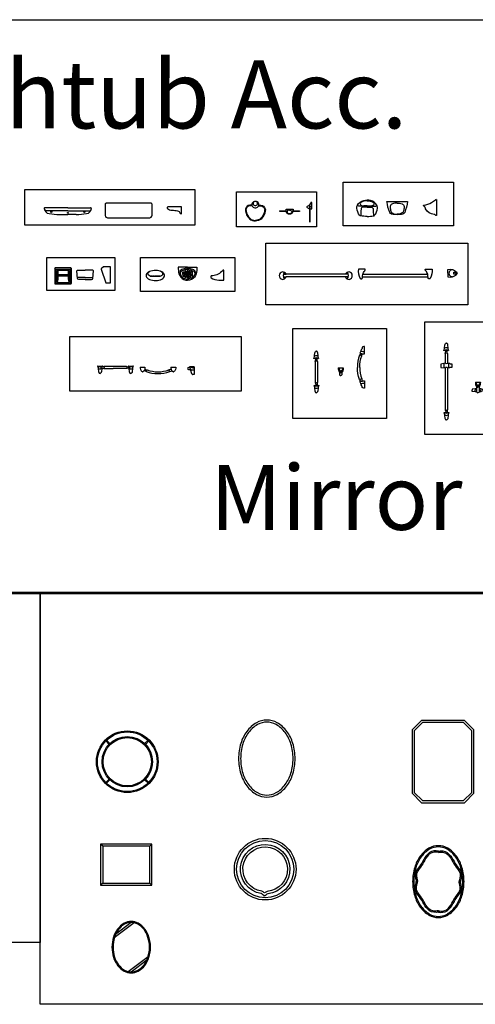
# Model space of a CAD drawing. Units: inches. Extents: x 35.1 to 114, y 31.5 to 91.8.
# Drawn here: x 102.9 to 107.3, y 50.4 to 59.9 of the extents above; entities that cross this region are included whole.
import ezdxf

# ---------------------------------------------------------------- set-up
doc = ezdxf.new("R2010")
doc.units = ezdxf.units.IN
doc.header["$MEASUREMENT"] = 0
for name, color, linetype in [('ID-LOOSE', 31, 'Continuous'), ('WC-DET1', 8, 'Continuous'), ('WC-OUTL', 7, 'Continuous')]:
    doc.layers.add(name, color=color, linetype=linetype)
doc.styles.add('MtXpl_Angsana_New', font='Angsana New.ttf')

# ---------------------------------------------------------------- blocks, each defined once
blk = doc.blocks.new('A$C42BA3196')
at = {"layer": 'WC-DET1'}
for p, q in [((0.2164, 0.4868), (0.0227, 0.3397)), ((0.1875, 0.49), (0.0355, 0.3745)), ((0.1586, 0.0132), (0.3523, 0.1603)), ((0.1875, 0.01), (0.3395, 0.1255))]:
    blk.add_line(p, q, dxfattribs=at)
blk.add_lwpolyline([(0.1875, 0.49, 0.126822), (0.1235, 0.4735, 0.10607), (0.0629, 0.4208, 0.085783), (0.0245, 0.3456, 0.075445), (0.01, 0.25, 0.075445), (0.0245, 0.1544, 0.085783), (0.0629, 0.0792, 0.10607), (0.1235, 0.0265, 0.126822), (0.1875, 0.01, 0.126822), (0.2515, 0.0265, 0.10607), (0.3121, 0.0792, 0.085783), (0.3505, 0.1544, 0.075445), (0.365, 0.25, 0.075445), (0.3505, 0.3456, 0.085783), (0.3121, 0.4208, 0.10607), (0.2515, 0.4735, 0.126822)], format="xyb", close=True, dxfattribs=at)
at = {"layer": 'WC-OUTL'}
blk.add_lwpolyline([(0.1875, 0.5, 0.126822), (0.1187, 0.4823, 0.10607), (0.0549, 0.4268, 0.085783), (0.015, 0.3486, 0.075445), (0, 0.25, 0.075445), (0.015, 0.1514, 0.085783), (0.0549, 0.0732, 0.10607), (0.1187, 0.0177, 0.126822), (0.1875, 0, 0.126822), (0.2563, 0.0177, 0.10607), (0.3201, 0.0732, 0.085783), (0.36, 0.1514, 0.075445), (0.375, 0.25, 0.075445), (0.36, 0.3486, 0.085783), (0.3201, 0.4268, 0.10607), (0.2563, 0.4823, 0.126822)], format="xyb", close=True, dxfattribs=at)
blk = doc.blocks.new('A$C53113ADF')
at = {"layer": 'WC-DET1'}
for points in [[(0.25, 0.6459, 0.003319), (0.2281, 0.6488, 0.240812), (0.1468, 0.6178, 0.063121), (0.0976, 0.5481, -0.062981), (0.0531, 0.4819, 0.037159), (0.0303, 0.4421, 0.136625), (0.0327, 0.3648, -0.071616), (0.035, 0.35, 0.003748)], [(0.25, 0.6339, 0.003555), (0.2267, 0.637, 0.240605), (0.1556, 0.6098, 0.063053), (0.1082, 0.5426, -0.062312), (0.0626, 0.4747, 0.035517), (0.0416, 0.4381, 0.134304), (0.044, 0.3683, -0.07235), (0.0469, 0.35, -0.071616)], [(0.25, 0.6459, -0.003319), (0.2719, 0.6488, -0.240812), (0.3532, 0.6178, -0.063121), (0.4024, 0.5481, 0.062981), (0.4469, 0.4819, -0.037159), (0.4697, 0.4421, -0.136625), (0.4673, 0.3648, 0.071616), (0.465, 0.35, -0.003748)], [(0.25, 0.6339, -0.003555), (0.2733, 0.637, -0.240605), (0.3444, 0.6098, -0.063053), (0.3918, 0.5426, 0.062312), (0.4374, 0.4747, -0.035517), (0.4584, 0.4381, -0.134304), (0.456, 0.3683, 0.07235), (0.4531, 0.35, 0.071616)], [(0.25, 0.0541, -0.003319), (0.2281, 0.0512, -0.240812), (0.1468, 0.0822, -0.063121), (0.0976, 0.1519, 0.062981), (0.0531, 0.2181, -0.037159), (0.0303, 0.2579, -0.136625), (0.0327, 0.3352, 0.071616), (0.035, 0.35, -0.003748)], [(0.25, 0.0661, -0.003591), (0.2265, 0.063, -0.23986), (0.1555, 0.0902, -0.063053), (0.1081, 0.1574, 0.062313), (0.0626, 0.2253, -0.035519), (0.0415, 0.2619, -0.134307), (0.044, 0.3317, 0.07235), (0.0469, 0.35, 0.072051)], [(0.25, 0.0661, 0.003555), (0.2733, 0.063, 0.240605), (0.3444, 0.0902, 0.063053), (0.3918, 0.1574, -0.062312), (0.4374, 0.2253, 0.035517), (0.4584, 0.2619, 0.134304), (0.456, 0.3317, -0.07235), (0.4531, 0.35, -0.071616)], [(0.25, 0.0541, 0.003319), (0.2719, 0.0512, 0.240812), (0.3532, 0.0822, 0.063121), (0.4024, 0.1519, -0.062981), (0.4469, 0.2181, 0.037159), (0.4697, 0.2579, 0.136625), (0.4673, 0.3352, -0.071616), (0.465, 0.35, 0.003748)]]:
    blk.add_lwpolyline(points, format="xyb", dxfattribs=at)
at = {"layer": 'WC-OUTL'}
for points in [[(0, 0.35, 0.072039), (0.0201, 0.2115, 0.083339), (0.0732, 0.1025, 0.106661), (0.159, 0.0245, 0.132138), (0.25, 0, 0.132138), (0.341, 0.0245, 0.106661), (0.4268, 0.1025, 0.083339), (0.4799, 0.2115, 0.072039), (0.5, 0.35, 0.072039), (0.4799, 0.4885, 0.083339), (0.4268, 0.5975, 0.106661), (0.341, 0.6755, 0.132138), (0.25, 0.7, 0.132138), (0.159, 0.6755, 0.106661), (0.0732, 0.5975, 0.083339), (0.0201, 0.4885, 0.072039)], [(0.0117, 0.35, 0.072039), (0.0313, 0.2148, 0.083339), (0.0828, 0.1093, 0.106661), (0.1649, 0.0346, 0.132138), (0.25, 0.0117, 0.132138), (0.3351, 0.0346, 0.106661), (0.4172, 0.1093, 0.083339), (0.4687, 0.2148, 0.072039), (0.4883, 0.35, 0.072039), (0.4687, 0.4852, 0.083339), (0.4172, 0.5907, 0.106661), (0.3351, 0.6654, 0.132138), (0.25, 0.6883, 0.132138), (0.1649, 0.6654, 0.106661), (0.0828, 0.5907, 0.083339), (0.0313, 0.4852, 0.072039)]]:
    blk.add_lwpolyline(points, format="xyb", close=True, dxfattribs=at)
blk = doc.blocks.new('A$C490C5364')
at = {"layer": 'WC-DET1'}
for points in [[(0.2947, 0.0384, 0.081209), (0.2604, 0.0624, -14.794753), (0.3252, 0.0604, 0.072763)], [(0.2947, 0.0693, 0.051652), (0.2674, 0.0853, -16.927313), (0.3185, 0.0836, 0.045228)]]:
    blk.add_lwpolyline(points, format="xyb", close=True, dxfattribs=at)
at = {"layer": 'WC-OUTL'}
for radius in [0.3, 0.2789]:
    blk.add_circle((0.3, 0.3), radius, dxfattribs=at)
blk = doc.blocks.new('A$C7985597F')
at = {"layer": 'WC-DET1'}
for p, q in [((0.02, 0.38), (0, 0.4)), ((0.5, 0.4), (0.48, 0.38)), ((0.02, 0.02), (0, 0)), ((0.5, 0), (0.48, 0.02))]:
    blk.add_line(p, q, dxfattribs=at)
blk.add_lwpolyline([(0.02, 0.02), (0.48, 0.02), (0.48, 0.38), (0.02, 0.38)], close=True, dxfattribs=at)
at = {"layer": 'WC-OUTL'}
blk.add_lwpolyline([(0, 0), (0.5, 0), (0.5, 0.4), (0, 0.4)], close=True, dxfattribs=at)
blk = doc.blocks.new('A$C03542777')
at = {"layer": 'WC-DET1'}
blk.add_lwpolyline([(0.1, 0.02), (0.5, 0.02), (0.58, 0.1), (0.58, 0.7), (0.5, 0.78), (0.1, 0.78), (0.02, 0.7), (0.02, 0.1)], close=True, dxfattribs=at)
at = {"layer": 'WC-OUTL'}
blk.add_lwpolyline([(0.0917, 0), (0.5083, 0), (0.6, 0.0917), (0.6, 0.7083), (0.5083, 0.8), (0.0917, 0.8), (0, 0.7083), (0, 0.0917)], close=True, dxfattribs=at)
blk = doc.blocks.new('A$C4FAD1778')
at = {"layer": 'WC-DET1'}
blk.add_lwpolyline([(0.275, 0.02, 0.129253), (0.3657, 0.0438, 0.10637), (0.4533, 0.1217, 0.084664), (0.5089, 0.2327, 0.073859), (0.53, 0.375, 0.073859), (0.5089, 0.5173, 0.084664), (0.4533, 0.6283, 0.10637), (0.3657, 0.7062, 0.129253), (0.275, 0.73, 0.129253), (0.1843, 0.7062, 0.10637), (0.0967, 0.6283, 0.084664), (0.0411, 0.5173, 0.073859), (0.02, 0.375, 0.073859), (0.0411, 0.2327, 0.084664), (0.0967, 0.1217, 0.10637), (0.1843, 0.0438, 0.129253)], format="xyb", close=True, dxfattribs=at)
at = {"layer": 'WC-OUTL'}
blk.add_lwpolyline([(0.275, 0, 0.129253), (0.3755, 0.0264, 0.10637), (0.4695, 0.1098, 0.084664), (0.528, 0.2269, 0.073859), (0.55, 0.375, 0.073859), (0.528, 0.5231, 0.084664), (0.4695, 0.6402, 0.10637), (0.3755, 0.7236, 0.129253), (0.275, 0.75, 0.129253), (0.1745, 0.7236, 0.10637), (0.0805, 0.6402, 0.084664), (0.022, 0.5231, 0.073859), (0, 0.375, 0.073859), (0.022, 0.2269, 0.084664), (0.0805, 0.1098, 0.10637), (0.1745, 0.0264, 0.129253)], format="xyb", close=True, dxfattribs=at)
blk = doc.blocks.new('A$C72B62C2B')
at = {"layer": 'WC-DET1'}
for p, q in [((0.0844, 0.5086), (0.1303, 0.4626)), ((0.0914, 0.5156), (0.1374, 0.4697)), ((0.4626, 0.4697), (0.5086, 0.5156)), ((0.4697, 0.4626), (0.5156, 0.5086)), ((0.0844, 0.0914), (0.1303, 0.1374)), ((0.0914, 0.0844), (0.1374, 0.1303)), ((0.4626, 0.1303), (0.5086, 0.0844)), ((0.4697, 0.1374), (0.5156, 0.0914))]:
    blk.add_line(p, q, dxfattribs=at)
for radius in [0.29, 0.245]:
    blk.add_circle((0.3, 0.3), radius, dxfattribs=at)
at = {"layer": 'WC-OUTL'}
for radius in [0.3, 0.235]:
    blk.add_circle((0.3, 0.3), radius, dxfattribs=at)
blk = doc.blocks.new('A$C1324125A')
blk.add_lwpolyline([(0.5286, 0.4449, -0.00287), (0.5284, 0.4448)], format="xyb")
at = {"layer": 'WC-DET1'}
for p, q in [((0.8409, 0.866), (0.8179, 0.8744)), ((0.1847, 0.6931), (0.1847, 0.6512)), ((0.2323, 0.6511), (0.2325, 0.6921)), ((0.4916, 0.4447), (0.4916, 0.431)), ((0.4916, 0.4174), (0.4916, 0.431)), ((0.5393, 0.431), (0.5393, 0.4446)), ((0.5393, 0.431), (0.5393, 0.4175)), ((0.8409, 0.3094), (0.8179, 0.301))]:
    blk.add_line(p, q, dxfattribs=at)
blk.add_lwpolyline([(0, 1.0977), (1.0871, 1.0977), (1.0871, 0), (0, 0)], close=True, dxfattribs=at)
for points in [[(0.8326, 0.8944, 0.027437), (0.8457, 0.892, 0.823323)], [(0.8353, 0.9173, 0.168549), (0.8697, 0.9155, 0.823649)], [(0.2218, 0.6925, -0.298888), (0.1973, 0.6933)], [(0.1973, 0.651, -0.460445), (0.2215, 0.6509)], [(0.4974, 0.5084, 0.133918), (0.5084, 0.4714, 0.232546), (0.5164, 0.4664, 0.531904)], [(0.4974, 0.5074, 0.080555), (0.5064, 0.4834, 0.261125), (0.5164, 0.4774, 0.671112)], [(0.5354, 0.5084, -0.133918), (0.5244, 0.4714, -0.232546), (0.5164, 0.4664, -0.531904)], [(0.5354, 0.5074, -0.080555), (0.5264, 0.4834, -0.261125), (0.5164, 0.4774, -0.671112)], [(0.5044, 0.4658, 0.206618), (0.5164, 0.4604, 1.946657)], [(0.5044, 0.4455), (0.5044, 0.418, 0.03113), (0.5045, 0.4165, 0.348799)], [(0.5284, 0.4658, -0.206618), (0.5164, 0.4604, -1.946657)], [(0.5284, 0.4448), (0.5284, 0.418, -0.018334), (0.5284, 0.4171, -0.348799)], [(0.8326, 0.281, -0.027437), (0.8457, 0.2834, -0.823323)], [(0.8353, 0.2582, -0.000234), (0.8353, 0.2582, -0.168308), (0.8697, 0.2599, -0.823649)]]:
    blk.add_lwpolyline(points, format="xyb", dxfattribs=at)
for centre, radius, start, end in [((0.2102, 0.7817), 0.0418, 90.35966, 124.78364), ((0.211, 0.8109), 0.0346, 91.75419, 122.69074), ((0.2084, 0.7719), 0.0215, 51.60986, 120.94719), ((0.2089, 0.8109), 0.0346, 57.30926, 88.24581), ((0.2096, 0.7817), 0.0418, 55.21636, 89.64034), ((0.7929, 0.7387), 0.0188, 221.3533, 302.85159), ((0.7929, 0.7387), 0.0188, 36.05181, 117.55011), ((0.2102, 0.2503), 0.0418, 235.21636, 269.64034), ((0.211, 0.2211), 0.0346, 237.30926, 268.24581), ((0.2084, 0.2602), 0.0215, 239.05281, 308.39014), ((0.2096, 0.2503), 0.0418, 270.35966, 304.78364), ((0.2089, 0.2211), 0.0346, 271.75419, 302.69074)]:
    blk.add_arc(centre, radius, start, end, dxfattribs=at)
at = {"layer": 'WC-OUTL'}
for p, q in [((0.8179, 0.8744), (0.8296, 0.8855)), ((0.8296, 0.8855), (0.8326, 0.8944)), ((0.8409, 0.866), (0.8417, 0.8797)), ((0.8417, 0.8797), (0.8457, 0.892)), ((0.1863, 0.816), (0.1894, 0.8255)), ((0.1894, 0.8255), (0.193, 0.8364)), ((0.193, 0.8364), (0.1923, 0.8401)), ((0.1973, 0.7903), (0.2028, 0.802)), ((0.2028, 0.802), (0.2034, 0.808)), ((0.2034, 0.808), (0.2038, 0.8196)), ((0.2164, 0.808), (0.216, 0.8195)), ((0.217, 0.8007), (0.2164, 0.808)), ((0.2218, 0.7887), (0.217, 0.8007)), ((0.2268, 0.8364), (0.2276, 0.8401)), ((0.2305, 0.8255), (0.2268, 0.8364)), ((0.2271, 0.8378), (0.2276, 0.8401)), ((0.2335, 0.816), (0.2305, 0.8255)), ((0.4924, 0.5084), (0.5404, 0.5084)), ((0.8179, 0.301), (0.8296, 0.2899)), ((0.8296, 0.2899), (0.8326, 0.281)), ((0.8409, 0.3094), (0.8417, 0.2957)), ((0.8417, 0.2957), (0.8457, 0.2834)), ((0.1863, 0.216), (0.1894, 0.2065)), ((0.1894, 0.2065), (0.193, 0.1956)), ((0.193, 0.1956), (0.1923, 0.1919)), ((0.1973, 0.2417), (0.2028, 0.2301)), ((0.2028, 0.2301), (0.2034, 0.224)), ((0.2034, 0.224), (0.2038, 0.2124)), ((0.2164, 0.224), (0.216, 0.2125)), ((0.217, 0.2313), (0.2164, 0.224)), ((0.2218, 0.2433), (0.217, 0.2313)), ((0.2305, 0.2065), (0.2268, 0.1956)), ((0.2268, 0.1956), (0.2276, 0.1919)), ((0.2271, 0.1942), (0.2276, 0.1919)), ((0.2335, 0.216), (0.2305, 0.2065))]:
    blk.add_line(p, q, dxfattribs=at)
for points in [[(0.8697, 0.9607), (0.8632, 0.9607, 0.236007), (0.8477, 0.9542, -0.081565), (0.8338, 0.9216), (0.8346, 0.9175, 0.003364), (0.8353, 0.9173, 0.823649)], [(0.1923, 0.8401), (0.1918, 0.8457), (0.1953, 0.8709, -0.197864), (0.202, 0.8857, -0.18095), (0.2099, 0.889, -0.157901)], [(0.2276, 0.8401), (0.228, 0.8457), (0.2245, 0.8709, 0.197864), (0.2178, 0.8857, 0.18095), (0.2099, 0.889, 0.157901)], [(0.8353, 0.9173), (0.8232, 0.8972, 0.020202), (0.8326, 0.8944, 0.823323)], [(0.8457, 0.892, 0.049522), (0.8697, 0.8912, 0.823323)], [(0.1973, 0.6933), (0.1847, 0.6931), (0.1547, 0.6867), (0.155, 0.6517), (0.1973, 0.651, -0.460445)], [(0.2215, 0.6509), (0.2422, 0.6512), (0.2467, 0.657), (0.2593, 0.6575), (0.2648, 0.6575), (0.2653, 0.6854), (0.2631, 0.6854), (0.2515, 0.6862, -0.317402), (0.2432, 0.6922), (0.2218, 0.6925, -0.298888)], [(0.4924, 0.5084, 0.150368), (0.5024, 0.4684, 0.050378), (0.5044, 0.4658, 1.946657)], [(0.5404, 0.5084, -0.150368), (0.5304, 0.4684, -0.050378), (0.5284, 0.4658, -1.946657)], [(0.5044, 0.4455, -0.002986), (0.5042, 0.4457), (0.4916, 0.4447), (0.4616, 0.4417), (0.4617, 0.431)], [(0.5044, 0.4165, 0.002986), (0.5042, 0.4164), (0.4916, 0.4174), (0.4616, 0.4204), (0.4617, 0.431)], [(0.5044, 0.4658), (0.5044, 0.4455, 0.03113)], [(0.5045, 0.4165, 0.378206), (0.5164, 0.406, 0.348799)], [(0.5284, 0.4171, -0.392896), (0.5164, 0.406, -0.348799)], [(0.5284, 0.4658), (0.5284, 0.4448, -0.414214)], [(0.572, 0.431), (0.5722, 0.4379), (0.5699, 0.4379), (0.5584, 0.4386, -0.317402), (0.55, 0.4447), (0.5286, 0.4449, -0.298888)], [(0.572, 0.431), (0.5722, 0.4242), (0.5699, 0.4242), (0.5584, 0.4234, 0.317402), (0.55, 0.4174), (0.5286, 0.4171, 0.298888)], [(0.1923, 0.1919), (0.1918, 0.1863), (0.1953, 0.1611, 0.197864), (0.202, 0.1463, 0.18095), (0.2099, 0.143, 0.157901)], [(0.2276, 0.1919), (0.228, 0.1863), (0.2245, 0.1611, -0.197864), (0.2178, 0.1463, -0.18095), (0.2099, 0.143, -0.157901)], [(0.8353, 0.2582), (0.8232, 0.2783, -0.020202), (0.8326, 0.281, -0.823323)], [(0.8697, 0.2147), (0.8632, 0.2147, -0.236007), (0.8477, 0.2212, 0.081565), (0.8338, 0.2538), (0.8346, 0.2579, -0.003364), (0.8353, 0.2582, -0.168308)], [(0.8457, 0.2834, -0.049522), (0.8697, 0.2842, -0.823323)]]:
    blk.add_lwpolyline(points, format="xyb", dxfattribs=at)
for points in [[(0.8697, 0.8912), (0.8697, 0.9607)], [(0.1973, 0.7903), (0.1973, 0.6933)], [(0.2218, 0.7887), (0.2218, 0.6925)], [(0.1973, 0.651), (0.1973, 0.2417)], [(0.2218, 0.6509), (0.2218, 0.2433)], [(0.8697, 0.2842), (0.8697, 0.2147)]]:
    blk.add_lwpolyline(points, dxfattribs=at)
for centre, radius, start, end in [((1.604, 0.5877), 0.8367, 159.95617, 168.4399), ((1.604, 0.5877), 0.8122, 159.95617, 168.48935), ((0.2099, 0.7098), 0.1088, 93.2202, 102.51385), ((0.2099, 0.8132), 0.00877, 45.756, 133.47077), ((0.2099, 0.7098), 0.1088, 77.48615, 86.7798), ((1.604, 0.5877), 0.8367, 170.46351, 200.04516), ((0.7929, 0.7387), 0.0188, 117.55011, 221.3533), ((1.604, 0.5877), 0.8122, 170.41309, 200.04516), ((0.7929, 0.7387), 0.0188, 302.85159, 36.05181), ((0.2099, 0.3222), 0.1088, 257.48615, 266.7798), ((0.2099, 0.2188), 0.00877, 226.52923, 314.244), ((0.2099, 0.3222), 0.1088, 273.2202, 282.51385)]:
    blk.add_arc(centre, radius, start, end, dxfattribs=at)
blk = doc.blocks.new('A$C6AAA2507')
at = {"layer": 'WC-DET1'}
for p, q in [((0.6707, 0.6103), (0.6495, 0.6152)), ((0.6707, 0.3854), (0.6495, 0.3805))]:
    blk.add_line(p, q, dxfattribs=at)
blk.add_lwpolyline([(0.9106, 0), (0, 0), (0, 0.875), (0.9106, 0.875)], close=True, dxfattribs=at)
for points in [[(0.6623, 0.6332, 0.030922), (0.6771, 0.6308, 0.823323)], [(0.6632, 0.6565, 0.168549), (0.6976, 0.6547, 0.823649)], [(0.4473, 0.4937, 0.133918), (0.4583, 0.4567, 0.232546), (0.4663, 0.4517, 0.531904)], [(0.4473, 0.4927, 0.080555), (0.4563, 0.4687, 0.261125), (0.4663, 0.4627, 0.671112)], [(0.4853, 0.4937, -0.133918), (0.4743, 0.4567, -0.232546), (0.4663, 0.4517, -0.531904)], [(0.4853, 0.4927, -0.080555), (0.4763, 0.4687, -0.261125), (0.4663, 0.4627, -0.671112)], [(0.4543, 0.451, 0.206618), (0.4663, 0.4457, 1.946657)], [(0.4783, 0.451, -0.206618), (0.4663, 0.4457, -1.946657)], [(0.6623, 0.3625, -0.030922), (0.6771, 0.365, -0.823323)], [(0.6632, 0.3393, -0.168549), (0.6976, 0.341, -0.823649)]]:
    blk.add_lwpolyline(points, format="xyb", dxfattribs=at)
for centre, radius, start, end in [((0.2289, 0.5478), 0.0418, 90.35966, 124.78364), ((0.2297, 0.577), 0.0346, 91.75419, 122.69074), ((0.2276, 0.577), 0.0346, 57.30926, 88.24581), ((0.2284, 0.5478), 0.0418, 55.21636, 89.64034), ((0.2275, 0.5429), 0.0154, 44.81381, 127.44073), ((0.2289, 0.3584), 0.0418, 235.21636, 269.64034), ((0.2297, 0.3292), 0.0346, 237.30926, 268.24581), ((0.2275, 0.3633), 0.0154, 232.55927, 315.18619), ((0.2284, 0.3584), 0.0418, 270.35966, 304.78364), ((0.2276, 0.3292), 0.0346, 271.75419, 302.69074)]:
    blk.add_arc(centre, radius, start, end, dxfattribs=at)
at = {"layer": 'WC-OUTL'}
for p, q in [((0.205, 0.5821), (0.2081, 0.5916)), ((0.2081, 0.5916), (0.2117, 0.6025)), ((0.2117, 0.6025), (0.211, 0.6062)), ((0.2221, 0.5741), (0.2225, 0.5857)), ((0.2351, 0.5741), (0.2347, 0.5856)), ((0.2455, 0.6025), (0.2463, 0.6062)), ((0.2492, 0.5916), (0.2455, 0.6025)), ((0.2458, 0.6039), (0.2463, 0.6062)), ((0.2522, 0.5821), (0.2492, 0.5916)), ((0.2182, 0.5551), (0.2215, 0.5647)), ((0.2215, 0.5647), (0.2221, 0.5741)), ((0.2357, 0.5647), (0.2351, 0.5741)), ((0.2384, 0.5537), (0.2357, 0.5647)), ((0.4423, 0.4937), (0.4903, 0.4937)), ((0.205, 0.3241), (0.2081, 0.3146)), ((0.2081, 0.3146), (0.2117, 0.3037)), ((0.2117, 0.3037), (0.211, 0.3)), ((0.2182, 0.3511), (0.2215, 0.3415)), ((0.2215, 0.3415), (0.2221, 0.3321)), ((0.2221, 0.3321), (0.2225, 0.3205)), ((0.2351, 0.3321), (0.2347, 0.3206)), ((0.2357, 0.3415), (0.2351, 0.3321)), ((0.2384, 0.3525), (0.2357, 0.3415)), ((0.2492, 0.3146), (0.2455, 0.3037)), ((0.2455, 0.3037), (0.2463, 0.3)), ((0.2458, 0.3023), (0.2463, 0.3)), ((0.2522, 0.3241), (0.2492, 0.3146))]:
    blk.add_line(p, q, dxfattribs=at)
for points in [[(0.6976, 0.6999), (0.691, 0.6999, 0.236007), (0.6756, 0.6934, -0.081565), (0.6617, 0.6608), (0.6625, 0.6567, 0.003364), (0.6632, 0.6565, 0.823649)], [(0.211, 0.6062), (0.2105, 0.6118), (0.214, 0.637, -0.197864), (0.2207, 0.6518, -0.18095), (0.2286, 0.6551, -0.157901)], [(0.2463, 0.6062), (0.2467, 0.6118), (0.2432, 0.637, 0.197864), (0.2365, 0.6518, 0.18095), (0.2286, 0.6551, 0.157901)], [(0.6623, 0.6332), (0.6495, 0.6152, 0.092258), (0.6283, 0.4979)], [(0.6632, 0.6565), (0.6511, 0.6364, 0.023892), (0.6623, 0.6332, 0.823323)], [(0.6511, 0.4979, -0.093693), (0.6707, 0.6103), (0.6723, 0.6201), (0.6771, 0.6308)], [(0.6771, 0.6308, 0.042336), (0.6976, 0.6304, 0.823323)], [(0.4423, 0.4937, 0.150368), (0.4523, 0.4537, 0.050378), (0.4543, 0.451, 1.946657)], [(0.4903, 0.4937, -0.150368), (0.4803, 0.4537, -0.050378), (0.4783, 0.451, -1.946657)], [(0.6623, 0.3625), (0.6495, 0.3805, -0.092258), (0.6283, 0.4979)], [(0.6511, 0.4979, 0.093693), (0.6707, 0.3854), (0.6723, 0.3757), (0.6771, 0.365)], [(0.4543, 0.451), (0.4543, 0.4297, 0.414214), (0.4663, 0.4177, 0.6)], [(0.4783, 0.451), (0.4783, 0.4297, -0.414214), (0.4663, 0.4177, -0.6)], [(0.211, 0.3), (0.2105, 0.2944), (0.214, 0.2692, 0.197864), (0.2207, 0.2544, 0.18095), (0.2286, 0.2511, 0.157901)], [(0.2463, 0.3), (0.2467, 0.2944), (0.2432, 0.2692, -0.197864), (0.2365, 0.2544, -0.18095), (0.2286, 0.2511, -0.157901)], [(0.6632, 0.3393), (0.6511, 0.3594, -0.023892), (0.6623, 0.3625, -0.823323)], [(0.6976, 0.2958), (0.691, 0.2958, -0.236007), (0.6756, 0.3023, 0.081565), (0.6617, 0.3349), (0.6625, 0.339, -0.003364), (0.6632, 0.3393, -0.823649)], [(0.6771, 0.365, -0.042336), (0.6976, 0.3653, -0.823323)]]:
    blk.add_lwpolyline(points, format="xyb", dxfattribs=at)
for points in [[(0.6976, 0.6304), (0.6976, 0.6999)], [(0.2182, 0.5551), (0.2182, 0.3511)], [(0.2384, 0.5537), (0.2384, 0.3525)], [(0.6976, 0.3653), (0.6976, 0.2958)]]:
    blk.add_lwpolyline(points, dxfattribs=at)
for centre, radius, start, end in [((0.2286, 0.4759), 0.1088, 93.2202, 102.51385), ((0.2286, 0.5793), 0.00877, 45.756, 133.47077), ((0.2286, 0.4759), 0.1088, 77.48615, 86.7798), ((0.2286, 0.4303), 0.1088, 257.48615, 266.7798), ((0.2286, 0.3269), 0.00877, 226.52923, 314.244), ((0.2286, 0.4303), 0.1088, 273.2202, 282.51385)]:
    blk.add_arc(centre, radius, start, end, dxfattribs=at)
blk = doc.blocks.new('A$C7B0A4D19')
at = {"layer": 'WC-DET1'}
for p, q in [((0.0351, 0.0612), (0.0408, 0.0615)), ((0.0442, 0.0741), (0.0365, 0.0738)), ((0.3018, 0.0741), (0.3095, 0.0738)), ((0.3109, 0.0612), (0.3052, 0.0615)), ((0.4728, 0.0284), (0.4819, 0.0447)), ((0.7019, 0.0284), (0.6928, 0.0447))]:
    blk.add_line(p, q, dxfattribs=at)
for points in [[(0.4581, 0.0491, -0.050364), (0.4533, 0.0379, -0.155339)], [(0.7166, 0.0491, 0.050364), (0.7214, 0.0379, 0.155339)]]:
    blk.add_lwpolyline(points, format="xyb", dxfattribs=at)
blk.add_lwpolyline([(0.8956, 0.0678), (0.897, 0.0635), (0.9047, 0.0526), (0.9039, 0.0489), (0.9038, 0.0476)], dxfattribs=at)
for centre, radius, start, end in [((0.0238, 0.1177), 0.0418, 235.21636, 269.64034), ((0.0246, 0.0884), 0.0346, 237.30926, 268.24581), ((0.0233, 0.1177), 0.0418, 270.35966, 304.78364), ((0.0225, 0.0884), 0.0346, 271.75419, 302.69074), ((0.0398, 0.0671), 0.00749, 115.91339, 231.5011), ((0.0769, 0.0688), 0.0154, 142.55927, 225.18619), ((0.2691, 0.0688), 0.0154, 314.81381, 37.44073), ((0.3227, 0.1177), 0.0418, 235.21636, 269.64034), ((0.3235, 0.0884), 0.0346, 237.30926, 268.24581), ((0.3062, 0.0671), 0.00749, 308.4989, 64.08661), ((0.3222, 0.1177), 0.0418, 270.35966, 304.78364), ((0.3214, 0.0884), 0.0346, 271.75419, 302.69074), ((0.9383, 0.201), 0.1355, 250.88858, 269.95827), ((0.9175, 0.1792), 0.1088, 257.48615, 280.95366), ((0.9399, 0.1642), 0.1208, 252.67046, 269.20228)]:
    blk.add_arc(centre, radius, start, end, dxfattribs=at)
at = {"layer": 'WC-OUTL'}
for p, q in [((0, 0.0833), (0.003, 0.0739)), ((0.003, 0.0739), (0.0067, 0.0629)), ((0.0067, 0.0629), (0.0059, 0.0593)), ((0.0408, 0.0615), (0.044, 0.0617)), ((0.0408, 0.0615), (0.0412, 0.0593)), ((0.0408, 0.0615), (0.0412, 0.0593)), ((0.044, 0.0617), (0.0522, 0.0607)), ((0.0472, 0.0833), (0.0442, 0.0741)), ((0.0456, 0.0742), (0.0442, 0.0741)), ((0.0551, 0.0748), (0.0456, 0.0742)), ((0.0522, 0.0607), (0.0621, 0.0585)), ((0.0647, 0.0782), (0.0551, 0.0748)), ((0.0621, 0.0585), (0.066, 0.0579)), ((0.2839, 0.0585), (0.28, 0.0579)), ((0.2813, 0.0782), (0.2909, 0.0748)), ((0.2938, 0.0607), (0.2839, 0.0585)), ((0.2909, 0.0748), (0.3004, 0.0742)), ((0.302, 0.0617), (0.2938, 0.0607)), ((0.2988, 0.0833), (0.3018, 0.0741)), ((0.3004, 0.0742), (0.3018, 0.0741)), ((0.3052, 0.0615), (0.302, 0.0617)), ((0.3052, 0.0615), (0.3048, 0.0593)), ((0.3052, 0.0615), (0.3048, 0.0593)), ((0.343, 0.0739), (0.3393, 0.0629)), ((0.3393, 0.0629), (0.3401, 0.0593)), ((0.346, 0.0833), (0.343, 0.0739)), ((0.8858, 0.0678), (0.8956, 0.0678)), ((0.8858, 0.0476), (0.9038, 0.0476)), ((0.9382, 0.073), (0.8939, 0.073)), ((0.9382, 0), (0.9273, 0)), ((0.9382, 0.073), (0.9382, 0))]:
    blk.add_line(p, q, dxfattribs=at)
for points in [[(0.0059, 0.0593), (0.0055, 0.0537), (0.009, 0.0284, 0.197864), (0.0157, 0.0137, 0.18095), (0.0236, 0.0104, 0.157901)], [(0.0412, 0.0593), (0.0417, 0.0537), (0.0382, 0.0284, -0.197864), (0.0315, 0.0137, -0.18095), (0.0236, 0.0104, -0.157901)], [(0.3048, 0.0593), (0.3043, 0.0537), (0.3078, 0.0284, 0.197864), (0.3145, 0.0137, 0.18095), (0.3224, 0.0104, 0.157901)], [(0.3401, 0.0593), (0.3405, 0.0537), (0.337, 0.0284, -0.197864), (0.3303, 0.0137, -0.18095), (0.3224, 0.0104, -0.157901)], [(0.4143, 0.0707), (0.4146, 0.0601, 0.105293), (0.4227, 0.0362, 0.155339), (0.4327, 0.0273, 0.124576), (0.4375, 0.0264, 0.127127)], [(0.4533, 0.0379, -0.007981), (0.4523, 0.0362, -0.155339), (0.4423, 0.0273, -0.124576), (0.4375, 0.0264, -0.127127)], [(0.4727, 0.0284, 0.044876), (0.4533, 0.0379, -26.034479)], [(0.4607, 0.0707), (0.4604, 0.0601, -0.046638), (0.4581, 0.0491, -0.155339)], [(0.4581, 0.0491), (0.4647, 0.0471), (0.477, 0.0457), (0.4816, 0.0448, 0.24836)], [(0.7166, 0.0491), (0.71, 0.0471), (0.6977, 0.0457), (0.693, 0.0448, -0.24836)], [(0.702, 0.0284, -0.044876), (0.7214, 0.0379, 26.034479)], [(0.714, 0.0707), (0.7143, 0.0601, 0.046638), (0.7166, 0.0491, 0.155339)], [(0.7214, 0.0379, 0.007981), (0.7223, 0.0362, 0.155339), (0.7323, 0.0273, 0.124576), (0.7372, 0.0264, 0.127127)], [(0.7603, 0.0707), (0.76, 0.0601, -0.105293), (0.752, 0.0362, -0.155339), (0.742, 0.0273, -0.124576), (0.7372, 0.0264, -0.127127)], [(0.9038, 0.0476), (0.9035, 0.0433), (0.9116, 0.0181, 0.191832), (0.9194, 0.0033, 0.18095), (0.9273, 0, 0.1509)]]:
    blk.add_lwpolyline(points, format="xyb", dxfattribs=at)
for points in [[(0.2813, 0.0782), (0.0647, 0.0782)], [(0.066, 0.0579), (0.1525, 0.0579)], [(0.28, 0.0579), (0.1525, 0.0579)], [(0.4143, 0.0707), (0.4607, 0.0707)], [(0.4143, 0.0707), (0.4143, 0.0707)], [(0.714, 0.0707), (0.7603, 0.0707)], [(0.8939, 0.073), (0.8956, 0.0678)]]:
    blk.add_lwpolyline(points, dxfattribs=at)
for centre, radius, start, end in [((0.0236, 0.1896), 0.1088, 257.48615, 270), ((0.0236, 0.1896), 0.1088, 270, 282.51385), ((0.3224, 0.1896), 0.1088, 257.48615, 270), ((0.3224, 0.1896), 0.1088, 270, 282.51385), ((0.5873, 0.343), 0.3348, 249.97373, 270.00201), ((0.5885, 0.3342), 0.3085, 249.78852, 269.79186), ((0.5862, 0.3342), 0.3085, 270.20814, 290.21148), ((0.5873, 0.343), 0.3348, 269.99799, 290.02627), ((0.8858, 0.0577), 0.0101, 90, 270)]:
    blk.add_arc(centre, radius, start, end, dxfattribs=at)
blk = doc.blocks.new('A$C5F6C2ABE')
at = {"layer": 'WC-DET1'}
blk.add_lwpolyline([(0, 0.4242), (1.0746, 0.4242), (1.0746, 0), (0, 0)], close=True, dxfattribs=at)
for points in [[(0.2327, 0.1947, 0.014711), (0.1887, 0.1935, -0.033526), (0.1352, 0.194, -0.705212)], [(0.2327, 0.2451, 0.09058), (0.1912, 0.2381, 0.133077), (0.1679, 0.2217, 0.345452), (0.1674, 0.2078, 0.19405), (0.1905, 0.1936, 0.070681)], [(0.2327, 0.2451, -0.09058), (0.2742, 0.2381, -0.133077), (0.2976, 0.2217, -0.345452), (0.298, 0.2078, -0.19405), (0.2749, 0.1936, -0.070681)], [(0.2327, 0.1947, -0.014711), (0.2767, 0.1935, 0.033526), (0.3303, 0.194, 0.705212)], [(0.5256, 0.2208, 0.071105), (0.4788, 0.2153, 0.24256), (0.4598, 0.1982, 0.104765), (0.4573, 0.182, 0.065331), (0.4644, 0.1439, 0.196656), (0.4822, 0.1231, 0.132252), (0.5256, 0.1136, 0.939238)], [(0.5256, 0.2208, -0.071105), (0.5724, 0.2153, -0.24256), (0.5914, 0.1982, -0.104765), (0.5939, 0.182, -0.065331), (0.5867, 0.1439, -0.196656), (0.569, 0.1231, -0.132252), (0.5256, 0.1136, -0.939238)], [(0.2327, 0.1833), (0.2121, 0.1833), (0.1924, 0.1833, 0.403538), (0.174, 0.1632, -0.001058), (0.1709, 0.0968, -40.581564)], [(0.2327, 0.1833), (0.2534, 0.1833), (0.273, 0.1833, -0.403538), (0.2914, 0.1632, 0.001058), (0.2946, 0.0968, 40.581564)]]:
    blk.add_lwpolyline(points, format="xyb", dxfattribs=at)
at = {"layer": 'WC-OUTL'}
for points in [[(0.2327, 0.0921, -0.037679), (0.1695, 0.097, -0.215607), (0.1601, 0.1031, -0.156259), (0.1327, 0.1735, -0.13443), (0.1388, 0.2029, -0.240037), (0.1998, 0.2471, -0.039558), (0.2327, 0.2496, -6.162167)], [(0.2327, 0.0921, 0.037679), (0.2959, 0.097, 0.215607), (0.3054, 0.1031, 0.156259), (0.3328, 0.1735, 0.13443), (0.3266, 0.2029, 0.240037), (0.2656, 0.2471, 0.039558), (0.2327, 0.2496, 6.162167)], [(0.907, 0.2581), (0.907, 0.1001, -0.229414), (0.8976, 0.1031, 0.353791), (0.884, 0.1118, -0.259999), (0.8021, 0.1661, -0.07225), (0.7983, 0.177, 0.231942), (0.7881, 0.1906, -0.047676), (0.784, 0.1932, -0.623259), (0.7859, 0.2023, 0.103338), (0.8602, 0.2268, 0.057784), (0.8972, 0.2543, -0.300628), (0.9074, 0.2585, 0.679448)]]:
    blk.add_lwpolyline(points, format="xyb", dxfattribs=at)
blk.add_lwpolyline([(0.5256, 0.2368), (0.6264, 0.2368, -0.050519), (0.5986, 0.1309, -0.256638), (0.5799, 0.115, -0.057402), (0.5256, 0.109, -0.057402), (0.4713, 0.115, -0.256638), (0.4526, 0.1309, -0.050519), (0.4248, 0.2368)], format="xyb", close=True, dxfattribs=at)
blk = doc.blocks.new('A$C122B33C9')
blk.add_lwpolyline([(0, 0.6007), (1.9675, 0.6007), (1.9675, 0), (0, 0)], close=True)
at = {"layer": 'WC-DET1'}
for p, q in [((0.1711, 0.2987), (0.1977, 0.2987)), ((0.8024, 0.2987), (0.7758, 0.2987)), ((0.1706, 0.2718), (0.1985, 0.2718)), ((0.8029, 0.2718), (0.7751, 0.2718))]:
    blk.add_line(p, q, dxfattribs=at)
for points in [[(0.9409, 0.2683, 0.020276), (0.9407, 0.2695, -0.069024), (0.9436, 0.2945, 0.078356)], [(1.5793, 0.2683, -0.020276), (1.5794, 0.2695, 0.069024), (1.5765, 0.2945, -0.078356)]]:
    blk.add_lwpolyline(points, format="xyb", dxfattribs=at)
blk.add_lwpolyline([(1.8498, 0.2974), (1.83, 0.2974), (1.83, 0.3184), (1.8498, 0.3184)], close=True, dxfattribs=at)
for centre, radius, start, end in [((0.2182, 0.2844), 0.0492, 138.99832, 221.23554), ((0.7554, 0.2844), 0.0492, 318.76446, 41.00168), ((1.8163, 0.3077), 0.0337, 74.50258, 179.68554), ((1.8163, 0.3081), 0.0337, 180.31446, 285.49742)]:
    blk.add_arc(centre, radius, start, end, dxfattribs=at)
at = {"layer": 'WC-OUTL'}
for points in [[(0.7758, 0.2987), (0.4868, 0.2987), (0.1977, 0.2987)], [(1.5765, 0.2945), (1.2601, 0.2945), (0.9436, 0.2945)], [(0.7751, 0.2718), (0.4868, 0.2718), (0.1985, 0.2718)], [(1.5795, 0.2683), (1.2601, 0.2683), (0.9406, 0.2683)]]:
    blk.add_lwpolyline(points, dxfattribs=at)
for points in [[(0.9016, 0.3484, 0.174153), (0.9203, 0.258, 0.560635), (0.9381, 0.258, 0.056016), (0.9401, 0.2624, 0.100975), (0.9409, 0.2683, -0.069024)], [(0.9436, 0.2945, -0.11733), (0.9635, 0.3321, 0.078356), (0.967, 0.3377, 0.251835), (0.9661, 0.3484), (0.9016, 0.3484, 0.174153)], [(1.5765, 0.2945, 0.11733), (1.5567, 0.3321, -0.078356), (1.5531, 0.3377, -0.251835), (1.5541, 0.3484), (1.6185, 0.3484, -0.174153)], [(1.6185, 0.3484, -0.174153), (1.5998, 0.258, -0.560635), (1.5821, 0.258, -0.056016), (1.58, 0.2624, -0.100975), (1.5793, 0.2683, 0.069024)], [(1.772, 0.3079), (1.772, 0.3444, -0.231869), (1.8565, 0.3217, -0.207948), (1.8631, 0.3079, -0.146957)], [(1.772, 0.3079), (1.772, 0.2713, 0.231869), (1.8565, 0.294, 0.207948), (1.8631, 0.3079, 0.146957)]]:
    blk.add_lwpolyline(points, format="xyb", dxfattribs=at)
for centre, radius, start, end in [((0.1681, 0.2843), 0.037, 99.83058, 260.16942), ((0.1642, 0.2843), 0.0365, 23.32672, 93.73597), ((0.8094, 0.2843), 0.0365, 86.26403, 156.67328), ((0.8055, 0.2843), 0.037, 279.83058, 80.16942), ((0.1642, 0.2843), 0.0365, 266.26403, 340.02129), ((0.8094, 0.2843), 0.0365, 199.97871, 273.73597)]:
    blk.add_arc(centre, radius, start, end, dxfattribs=at)
blk = doc.blocks.new('A$C3453477E')
at = {"layer": 'WC-DET1'}
blk.add_line((0.571, 0.1492), (0.571, 0.1552), dxfattribs=at)
blk.add_lwpolyline([(0, 0.3396), (0.7762, 0.3396), (0.7762, 0), (0, 0)], close=True, dxfattribs=at)
for points in [[(0.71, 0.1938), (0.71, 0.1757, 1)], [(0.4822, 0.1552, 0.019928), (0.4837, 0.1492, 0.293065)], [(0.5146, 0.1621, 0.211703), (0.4944, 0.1552, 0.433648), (0.4992, 0.1324, 0.165938), (0.5146, 0.127, 0.365034)], [(0.5146, 0.1621, -0.211703), (0.5348, 0.1552, -0.433648), (0.53, 0.1324, -0.165938), (0.5146, 0.127, -0.365034)], [(0.547, 0.1552, -0.019928), (0.5454, 0.1492, -0.293065)]]:
    blk.add_lwpolyline(points, format="xyb", dxfattribs=at)
blk.add_lwpolyline([(0.7157, 0.1746), (0.7157, 0.1937)], dxfattribs=at)
for points in [[(0.1594, 0.2277, 0), (0.1607, 0.221, 0), (0.1646, 0.2151, 0), (0.1706, 0.2108, 0), (0.1779, 0.2085, 0), (0.1856, 0.2085, 0), (0.193, 0.2108, 0), (0.1989, 0.2151, 0), (0.2028, 0.221, 0), (0.2041, 0.2277, 0), (0.2028, 0.2343, 0), (0.1989, 0.2402, 0), (0.193, 0.2445, 0), (0.1856, 0.2469, 0), (0.1779, 0.2469, 0), (0.1706, 0.2445, 0), (0.1646, 0.2402, 0), (0.1607, 0.2343, 0), (0.1594, 0.2277, 0)], [(0.2142, 0.2057, 0), (0.2151, 0.2084, 0), (0.2157, 0.2113, 0)]]:
    blk.add_polyline3d(points, dxfattribs=at)
for centre, radius, start, end in [((0.166, 0.2131), 0.0179, 185.98437, 204.68084), ((0.7129, 0.1971), 0.0044, 309.93399, 228.15069), ((0.7129, 0.1971), 0.0044, 228.15069, 309.93399)]:
    blk.add_arc(centre, radius, start, end, dxfattribs=at)
at = {"layer": 'WC-OUTL'}
for points in [[(0.1482, 0.2113), (0.1274, 0.2113, 0.30271), (0.0862, 0.1749, 0.131082), (0.0862, 0.155, 0.173788), (0.127, 0.0753, 0.168417), (0.182, 0.0571, 0.479132)], [(0.1498, 0.2057), (0.1278, 0.2057, 0.300443), (0.0916, 0.1735, 0.133847), (0.0917, 0.1561, 0.173982), (0.1306, 0.0795, 0.167797), (0.182, 0.0627, 0.34436)], [(0.2157, 0.2113), (0.2365, 0.2113, -0.30271), (0.2778, 0.1749, -0.131082), (0.2778, 0.155, -0.173788), (0.237, 0.0753, -0.168417), (0.182, 0.0571, -0.479132)], [(0.2142, 0.2057), (0.2361, 0.2057, -0.300443), (0.2723, 0.1735, -0.133847), (0.2723, 0.1561, -0.173982), (0.2333, 0.0795, -0.167797), (0.182, 0.0627, -0.34436)]]:
    blk.add_lwpolyline(points, format="xyb", dxfattribs=at)
for points in [[(0.71, 0.1757), (0.71, 0.0507, 1), (0.7157, 0.0507), (0.7157, 0.1746, 0.045557), (0.7258, 0.1742), (0.7327, 0.1742), (0.7327, 0.1742), (0.7327, 0.2376), (0.7258, 0.2376, 0.344362), (0.7224, 0.2338, -0.228288), (0.6877, 0.1989, 0.607192), (0.6863, 0.1881, 0.12252)], [(0.5146, 0.122, -0.293065), (0.4865, 0.1415, -0.026248), (0.4837, 0.1492), (0.4212, 0.1492, -1), (0.4212, 0.1552), (0.4822, 0.1552, -0.05525), (0.4805, 0.1722), (0.5146, 0.1722), (0.5487, 0.1722, -0.05525), (0.547, 0.1552), (0.608, 0.1552, -1), (0.608, 0.1492), (0.5454, 0.1492, -0.026248), (0.5427, 0.1415, -0.293065)]]:
    blk.add_lwpolyline(points, format="xyb", close=True, dxfattribs=at)
for points in [[(0.2157, 0.2113, 0), (0.2158, 0.2203, 0), (0.2132, 0.229, 0), (0.2079, 0.2366, 0), (0.2006, 0.2425, 0), (0.1917, 0.2463, 0), (0.182, 0.2476, 0), (0.1723, 0.2463, 0), (0.1634, 0.2425, 0), (0.156, 0.2366, 0), (0.1508, 0.229, 0), (0.1481, 0.2203, 0), (0.1482, 0.2113, 0)], [(0.1498, 0.2057, 0), (0.1541, 0.198, 0), (0.1604, 0.1918, 0), (0.1684, 0.1873, 0), (0.1773, 0.185, 0), (0.1866, 0.185, 0), (0.1956, 0.1873, 0), (0.2036, 0.1918, 0), (0.2099, 0.198, 0), (0.2142, 0.2057, 0)]]:
    blk.add_polyline3d(points, dxfattribs=at)
blk = doc.blocks.new('A$C4EA71E9A')
at = {"layer": 'WC-DET1'}
for points in [[(0.4046, 0.1184, 0.116134), (0.3585, 0.1107, 0.311184), (0.3304, 0.0823, 0.243403), (0.3565, 0.03, 0.155195), (0.4046, 0.014, 0.906568)], [(0.4046, 0.1061, 0.072754), (0.3807, 0.1041, 0.082505), (0.3446, 0.0892, 0.249901), (0.3337, 0.0704, 0.118273), (0.3371, 0.0535, 9.255828)], [(0.4046, 0.1184, -0.116134), (0.4507, 0.1107, -0.311184), (0.4789, 0.0823, -0.243403), (0.4527, 0.03, -0.155195), (0.4046, 0.014, -0.906568)], [(0.4046, 0.1061, -0.072754), (0.4285, 0.1041, -0.082505), (0.4646, 0.0892, -0.249901), (0.4756, 0.0704, -0.118273), (0.4721, 0.0535, -9.255828)], [(0.0389, 0.0436, -0.146454), (0.0208, 0.0546, -0.384475), (0.0208, 0.0756, -0.094635), (0.0385, 0.0887, -0.178828)], [(0.0389, 0.0436), (0.1391, 0.0436, 0.196016), (0.162, 0.0584, 0.314672), (0.162, 0.0729, 0.130689), (0.1361, 0.0907, 0.131661)], [(0.3593, 0.0826, -0.951793), (0.3683, 0.0803, 0.130859), (0.3696, 0.0604, -0.078268), (0.3719, 0.0426, -0.900318), (0.363, 0.0419, 0.103223), (0.3597, 0.0604, -0.213295), (0.3593, 0.0826, -1.154116)], [(0.4398, 0.0846, -0.951793), (0.4487, 0.0823, 0.130859), (0.4501, 0.0624, -0.089688), (0.4524, 0.0469, -0.900318), (0.4434, 0.0462, 0.117414), (0.4401, 0.0624, -0.213295), (0.4398, 0.0846, -1.154116)]]:
    blk.add_lwpolyline(points, format="xyb", dxfattribs=at)
for points in [[(0.0431, 0.0436), (0.0453, 0.046), (0.0544, 0.046), (0.0569, 0.0436)], [(0.0632, 0.0436), (0.0644, 0.0455), (0.0749, 0.0455), (0.0768, 0.0436)], [(0.0819, 0.0436), (0.0841, 0.046), (0.0954, 0.046), (0.0978, 0.0436)], [(0.1031, 0.0436), (0.1043, 0.0455), (0.1148, 0.0455), (0.1167, 0.0436)], [(0.1229, 0.0436), (0.1251, 0.046), (0.1342, 0.046), (0.1367, 0.0436)]]:
    blk.add_lwpolyline(points, dxfattribs=at)
for points in [[(0.3799, 0.0905, -0.688698), (0.3888, 0.0889, 0.139235), (0.3911, 0.0578, -0.170921), (0.3915, 0.0313, -0.984826), (0.3822, 0.0343, 0.128787), (0.3812, 0.0568, -0.126054), (0.3795, 0.0902, -0.300868)], [(0.4196, 0.0915, -0.688698), (0.4285, 0.0899, 0.139235), (0.4309, 0.0588, -0.170921), (0.4312, 0.0323, -0.984826), (0.4219, 0.0353, 0.128787), (0.4209, 0.0578, -0.126054), (0.4193, 0.0912, -0.300868)]]:
    blk.add_lwpolyline(points, format="xyb", close=True, dxfattribs=at)
for centre, radius, start, end in [((0.4216, 0.0799), 0.025, 149.70366, 190.64269), ((0.5002, 0.0889), 0.104, 187.51841, 198.76944), ((0.4042, 0.0907), 0.00451, 353.89873, 155.98674), ((0.3603, 0.0414), 0.0437, 342.62904, 18.76944), ((0.4071, 0.0281), 0.005, 177.46983, 351.11785), ((0.4562, 0.0786), 0.0489, 166.20299, 198.04252), ((0.3418, 0.0413), 0.0714, 355.70808, 18.04252), ((0.3052, 0.044), 0.1081, 351.11785, 355.70808)]:
    blk.add_arc(centre, radius, start, end, dxfattribs=at)
at = {"layer": 'WC-OUTL'}
for points in [[(0.4046, 0.1309), (0.3135, 0.1309, 0.053047), (0.3208, 0.0644, 0.229329), (0.3681, 0.0101, 0.102688), (0.4046, 0.0028, 0.818256)], [(0.4046, 0.1309), (0.4958, 0.1309, -0.053047), (0.4885, 0.0644, -0.229329), (0.4411, 0.0101, -0.102688), (0.4046, 0.0028, -0.818256)]]:
    blk.add_lwpolyline(points, format="xyb", dxfattribs=at)
blk.add_lwpolyline([(0.7558, 0.0042), (0.7558, 0.1011), (0.752, 0.1011, 0.167678), (0.746, 0.098, -0.20946), (0.6497, 0.0469, -0.037415), (0.6392, 0.0469, 0.678816), (0.6343, 0.0259, 0.163841), (0.7075, 0.0042, -0.018316), (0.7551, 0.0042, 0.018316)], format="xyb", close=True, dxfattribs=at)
at = {"layer": 'WC-OUTL', "linetype": 'Continuous'}
blk.add_polyline3d([(0, 0.0487, 0), (0.0014, 0.04, 0), (0.0057, 0.0316, 0), (0.0128, 0.0237, 0), (0.0223, 0.0166, 0), (0.0339, 0.0106, 0), (0.0474, 0.0058, 0), (0.0623, 0.0023, 0), (0.0781, 0.0004, 0), (0.0942, 0, 0), (0.1102, 0.0012, 0), (0.1256, 0.0039, 0), (0.1398, 0.008, 0), (0.1525, 0.0135, 0), (0.1631, 0.02, 0), (0.1714, 0.0275, 0), (0.1771, 0.0357, 0), (0.18, 0.0443, 0), (0.18, 0.0531, 0), (0.1771, 0.0617, 0), (0.1714, 0.0699, 0), (0.1631, 0.0774, 0), (0.1525, 0.0839, 0), (0.1398, 0.0894, 0), (0.1256, 0.0935, 0), (0.1102, 0.0962, 0), (0.0942, 0.0974, 0), (0.0781, 0.097, 0), (0.0623, 0.0951, 0), (0.0474, 0.0916, 0), (0.0339, 0.0868, 0), (0.0223, 0.0808, 0), (0.0128, 0.0737, 0), (0.0057, 0.0658, 0), (0.0014, 0.0574, 0), (0, 0.0487, 0)], dxfattribs=at)
blk = doc.blocks.new('A$C6DAA70D2')
at = {"layer": 'WC-DET1'}
blk.add_lwpolyline([(0, 0.3234), (0.6615, 0.3234), (0.6615, 0), (0, 0)], close=True, dxfattribs=at)
for points in [[(0.0845, 0.2039, -0.078428), (0.0787, 0.2189, -1.169091)], [(0.1071, 0.1969), (0.1071, 0.1579, -0.118972)], [(0.2081, 0.1969), (0.2081, 0.1579, 0.118972)], [(0.2317, 0.2039, 0.073198), (0.2373, 0.2179, 1.169091)], [(0.1071, 0.1409), (0.1071, 0.1149, -0.112412), (0.0983, 0.0827, -0.56013)], [(0.2081, 0.1409), (0.2081, 0.1149, 0.118972), (0.2179, 0.081, 0.56013)], [(0.3727, 0.1266), (0.3027, 0.1266, -0.286277), (0.2972, 0.13, -1.2)], [(0.3727, 0.1266), (0.4427, 0.1266, 0.286277), (0.4481, 0.13, 1.2)], [(0.0839, 0.0735, -0.153974), (0.0785, 0.0681, 4.408645)], [(0.2311, 0.0739, 0.162966), (0.2367, 0.0681, -4.408645)]]:
    blk.add_lwpolyline(points, format="xyb", dxfattribs=at)
for points in [[(0.0871, 0.0719), (0.2281, 0.0719, 0.414214), (0.2321, 0.0759), (0.2321, 0.2009, 0.414214), (0.2281, 0.2049), (0.0871, 0.2049, 0.414214), (0.0831, 0.2009), (0.0831, 0.0759, 0.414214)], [(0.1021, 0.0799), (0.2151, 0.0799, 0.414214), (0.2191, 0.0839), (0.2191, 0.1929, 0.414214), (0.2151, 0.1969), (0.1021, 0.1969, 0.414214), (0.0981, 0.1929), (0.0981, 0.0839, 0.414214)]]:
    blk.add_lwpolyline(points, format="xyb", close=True, dxfattribs=at)
for points in [[(0.1011, 0.1409), (0.1011, 0.1579), (0.1821, 0.1579)], [(0.1821, 0.1409), (0.1011, 0.1409)], [(0.1821, 0.1579), (0.1821, 0.1409)], [(0.1821, 0.1559), (0.2061, 0.1559)], [(0.1821, 0.1429), (0.2061, 0.1429)], [(0.2061, 0.1579), (0.2061, 0.1409)], [(0.2061, 0.1579), (0.2171, 0.1579), (0.2171, 0.1409), (0.2061, 0.1409)]]:
    blk.add_lwpolyline(points, dxfattribs=at)
at = {"layer": 'WC-OUTL'}
blk.add_lwpolyline([(0.0831, 0.0659), (0.2321, 0.0659, 0.414214), (0.2381, 0.0719), (0.2381, 0.2149, 0.414214), (0.2321, 0.2209), (0.0831, 0.2209, 0.414214), (0.0771, 0.2149), (0.0771, 0.0719, 0.414214)], format="xyb", close=True, dxfattribs=at)
for points in [[(0.3727, 0.1076), (0.3099, 0.1076, -0.395059), (0.2979, 0.1188), (0.2931, 0.1922, -0.433631), (0.2991, 0.1986), (0.3053, 0.1986)], [(0.3727, 0.1076), (0.4354, 0.1076, 0.395059), (0.4474, 0.1188), (0.4522, 0.1922, 0.433631), (0.4462, 0.1986), (0.4407, 0.1986)], [(0.6192, 0.2305), (0.5516, 0.2305, 0.18596), (0.5475, 0.2289), (0.5311, 0.2141, 0.295219), (0.5294, 0.2078), (0.5722, 0.0755)]]:
    blk.add_lwpolyline(points, format="xyb", dxfattribs=at)
for points in [[(0.3053, 0.1986), (0.3727, 0.1986)], [(0.4407, 0.1986), (0.3727, 0.1986)], [(0.6192, 0.0755), (0.6192, 0.2305)], [(0.5722, 0.0755), (0.6192, 0.0755)]]:
    blk.add_lwpolyline(points, dxfattribs=at)
blk = doc.blocks.new('A$C10517306')
at = {"layer": 'WC-DET1'}
for points in [[(0.2292, 0.0681, 0.00444), (0.0228, 0.0655, -0.277307), (0.0022, 0.0773, -1.331569)], [(0.2292, 0.0681, -0.00444), (0.4355, 0.0655, 0.277307), (0.4562, 0.0773, 1.331569)]]:
    blk.add_lwpolyline(points, format="xyb", dxfattribs=at)
for centre, radius in [((0.0685, 0.0576), 0.0053), ((0.2292, 0.047), 0.00424), ((0.3899, 0.0576), 0.0053)]:
    blk.add_circle(centre, radius, dxfattribs=at)
at = {"layer": 'WC-OUTL'}
for p, q in [((0.2292, 0.0968), (0.0071, 0.0968)), ((0.2292, 0.0968), (0.4513, 0.0968)), ((0.1475, 0.0311), (0.2292, 0.0311)), ((0.3109, 0.0311), (0.2292, 0.0311))]:
    blk.add_line(p, q, dxfattribs=at)
for points in [[(0.616, 0), (1.0259, 0, 0.414214), (1.0485, 0.0226), (1.0485, 0.1317, 0.414214), (1.0402, 0.14), (0.6018, 0.14, 0.414214), (0.5935, 0.1317), (0.5935, 0.0226, 0.414214)], [(1.3361, 0.0436), (1.3361, 0.1006, 0.535416), (1.3301, 0.1047), (1.2028, 0.1047, 0.615663), (1.1984, 0.0892, 0.173781), (1.2421, 0.0728, -0.039706), (1.2982, 0.0674, -0.292001), (1.319, 0.0483, 0.31097), (1.3307, 0.0382, 0.430773), (1.3354, 0.0422)]]:
    blk.add_lwpolyline(points, format="xyb", close=True, dxfattribs=at)
for centre, radius, start, end in [((0.0071, 0.0897), 0.00711, 90, 183.69755), ((0.4513, 0.0897), 0.00711, 356.30245, 90), ((0.0521, 0.0926), 0.0522, 183.69755, 264.65491), ((0.1453, 0.5391), 0.5081, 258.87605, 270.25173), ((0.3131, 0.5391), 0.5081, 269.74827, 281.12395), ((0.4063, 0.0926), 0.0522, 275.34509, 356.30245)]:
    blk.add_arc(centre, radius, start, end, dxfattribs=at)
blk = doc.blocks.new('A$C0AD56A92')
blk.add_lwpolyline([(0, 0.3495), (1.655, 0.3495), (1.655, 0), (0, 0)], close=True)
blk.add_blockref('A$C10517306', (0.1884, 0.0739))
blk = doc.blocks.new('A$C24F81B26')
at = {"layer": 'WC-DET1'}
blk.add_blockref('A$C0AD56A92', (0, 0), dxfattribs=at)
blk = doc.blocks.new('A$C3B334628')
at = {"layer": 'WC-DET1'}
blk.add_blockref('A$C24F81B26', (0, 0), dxfattribs=at)
blk = doc.blocks.new('A$C454A6F17')
blk.add_blockref('A$C3B334628', (0, 0))
blk = doc.blocks.new('A$C3EB26803')
at = {"layer": 'WC-DET1'}
blk.add_blockref('A$C454A6F17', (0, 0), dxfattribs=at)
blk = doc.blocks.new('A$C031A301D')
at = {"layer": 'WC-DET1'}
blk.add_blockref('A$C3EB26803', (0, 0), dxfattribs=at)

msp = doc.modelspace()

# ---------------------------------------------------------------- linework, layer by layer
for points in [[(97.0084, 59.9379), (113.65, 59.9379), (113.65, 54.3626), (97.0084, 54.3626)], [(104.0436, 57.6239), (104.9589, 57.6239), (104.9589, 57.2913), (104.0436, 57.2913)], [(103.3555, 56.8527), (105.0235, 56.8527), (105.0235, 56.3207), (103.3555, 56.3207)], [(97.8654, 54.3521), (103.0644, 54.3521), (103.0644, 50.9551), (97.8654, 50.9551)], [(103.0644, 54.3521), (111.3527, 54.3521), (111.3527, 50.3542), (103.0644, 50.3542)]]:
    msp.add_lwpolyline(points, close=True)

# ---------------------------------------------------------------- block references
for name, p in [('A$C031A301D', (102.9174, 57.9366)), ('A$C5F6C2ABE', (106.015, 57.9309)), ('A$C3453477E', (104.9782, 57.922)), ('A$C122B33C9', (105.2612, 57.1622)), ('A$C6DAA70D2', (103.1312, 57.3008)), ('A$C4EA71E9A', (104.0961, 57.3994)), ('A$C6AAA2507', (105.525, 56.056)), ('A$C1324125A', (106.8093, 55.8998)), ('A$C7B0A4D19', (103.6248, 56.4848)), ('A$C4FAD1778', (104.9969, 52.3706)), ('A$C03542777', (106.6862, 52.3165)), ('A$C72B62C2B', (103.6134, 52.4155)), ('A$C490C5364', (104.9558, 51.3695)), ('A$C7985597F', (103.6542, 51.5125)), ('A$C53113ADF', (106.691, 51.1981)), ('A$C42BA3196', (103.7647, 50.6602))]:
    msp.add_blockref(name, p)

# ---------------------------------------------------------------- texts
at = {"layer": 'ID-LOOSE', "color": 2, "style": 'MtXpl_Angsana_New'}
for s, height, p in [('Bathtub Acc.', 0.6615, (101.2828, 58.8798)), ('Mirror', 0.63, (104.7203, 54.9721))]:
    msp.add_text(s, height=height, dxfattribs=at).set_placement(p)

doc.saveas('drawing.dxf')
